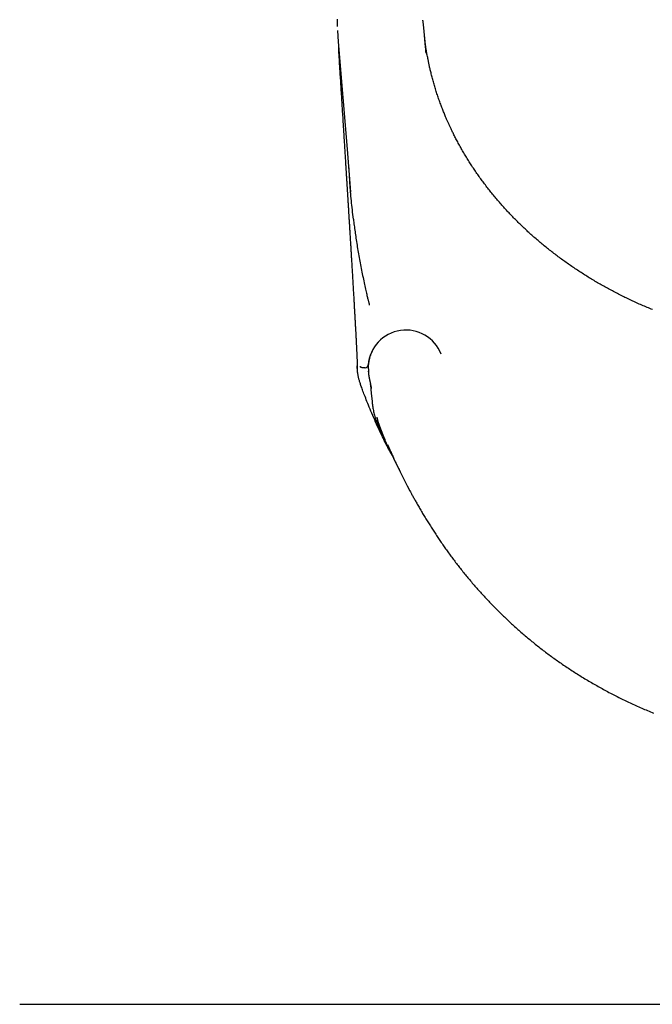
# Model space of a CAD drawing. Extents: x -4326 to 3493, y -1691 to 1539.
# Drawn here: x -4326 to -3740, y -1139 to -228 of the extents above; entities that cross this region are included whole.
import ezdxf

# ---------------------------------------------------------------- set-up
doc = ezdxf.new("R2010")
doc.units = 0
doc.layers.add('LAYER01', color=7, linetype='Continuous')

msp = doc.modelspace()

# ---------------------------------------------------------------- linework, layer by layer
at = {"layer": 'LAYER01', "color": 7, "linetype": 'Continuous'}
for p, q in [((-4031.77, -238.24), (-4031.05, -248.76)), ((-4030.83, -257.6), (-4030.82, -257.71)), ((-3949.8, -259.04), (-3949.78, -259.18)), ((-4010.88, -549.49), (-4011.08, -549.34)), ((-4006.38, -550.47), (-4006.3, -550.47)), ((-4003.22, -551.52), (-4003.18, -553.45)), ((-4003.11, -554.06), (-4003.13, -553.45)), ((-4000.96, -567.02), (-4001.08, -565.73)), ((-3995.42, -596.44), (-3995.46, -596.35)), ((-3992.62, -608.12), (-3986.8, -619.96)), ((-3986.88, -620), (-3984.96, -623.86))]:
    msp.add_line(p, q, dxfattribs=at)
at = {"layer": 'LAYER01'}
msp.add_line((-4325.86, -1139.48), (2699.36, -1139.48), dxfattribs=at)
at = {"layer": 'LAYER01', "color": 7, "linetype": 'Continuous'}
for points in [[(-4032.19, -227.72), (-4032.17, -228.54), (-4032.16, -229.31), (-4032.14, -230.04), (-4032.12, -230.73), (-4032.1, -231.37), (-4032.08, -231.98), (-4032.05, -232.56), (-4032.03, -233.11), (-4032, -233.65), (-4031.98, -234.18), (-4031.95, -234.7)], [(-3952.34, -231.59), (-3952.36, -231.41), (-3952.38, -231.22), (-3952.39, -231.03), (-3952.41, -230.85), (-3952.43, -230.67), (-3952.45, -230.48), (-3952.48, -230.3), (-3952.5, -230.12), (-3952.53, -229.94), (-3952.56, -229.76), (-3952.59, -229.59), (-3952.62, -229.41), (-3952.66, -229.24), (-3952.69, -229.06), (-3952.73, -228.89), (-3952.76, -228.72)], [(-3949.78, -259.18), (-3949.79, -259.11), (-3949.8, -259.05), (-3949.8, -258.98), (-3949.81, -258.9), (-3949.82, -258.83), (-3949.82, -258.74), (-3949.83, -258.66), (-3949.84, -258.56), (-3949.85, -258.46), (-3949.86, -258.34), (-3949.87, -258.22), (-3949.88, -258.09), (-3949.9, -257.94), (-3949.91, -257.78), (-3949.93, -257.6), (-3949.95, -257.4), (-3949.97, -257.19), (-3949.99, -256.95), (-3950.01, -256.67), (-3950.04, -256.35), (-3950.07, -255.98), (-3950.11, -255.55), (-3950.16, -255.04), (-3950.21, -254.46), (-3950.27, -253.8), (-3950.34, -253.06), (-3950.41, -252.27), (-3950.49, -251.43), (-3950.56, -250.57), (-3950.64, -249.7), (-3950.72, -248.84), (-3950.8, -247.99), (-3950.87, -247.18), (-3950.94, -246.39), (-3951.01, -245.64), (-3951.08, -244.9), (-3951.14, -244.19), (-3951.21, -243.49), (-3951.27, -242.79), (-3951.33, -242.11), (-3951.39, -241.42), (-3951.46, -240.74), (-3951.52, -240.06), (-3951.58, -239.39), (-3951.64, -238.72), (-3951.7, -238.05), (-3951.76, -237.39), (-3951.82, -236.74), (-3951.88, -236.09), (-3951.94, -235.45), (-3952, -234.81), (-3952.05, -234.17), (-3952.11, -233.54), (-3952.17, -232.92), (-3952.22, -232.29), (-3952.28, -231.67)], [(-3947.65, -266.19), (-3947.87, -265.2), (-3948.1, -264.2), (-3948.31, -263.2), (-3948.53, -262.21), (-3948.74, -261.2), (-3948.94, -260.2), (-3949.14, -259.2), (-3949.33, -258.19), (-3949.51, -257.17), (-3949.68, -256.16), (-3949.85, -255.14), (-3950, -254.11), (-3950.15, -253.09), (-3950.29, -252.06), (-3950.42, -251.02), (-3950.55, -249.99), (-3950.67, -248.95), (-3950.78, -247.91), (-3950.89, -246.87), (-3950.99, -245.82), (-3951.09, -244.77), (-3951.19, -243.73), (-3951.28, -242.68), (-3951.37, -241.63)], [(-4031.13, -248.77), (-4022.9, -348.22), (-4019.62, -387.98)], [(-4030.78, -252.93), (-4030.8, -253.1), (-4030.82, -253.26), (-4030.83, -253.43), (-4030.85, -253.61), (-4030.86, -253.78), (-4030.88, -253.97), (-4030.89, -254.15), (-4030.9, -254.35), (-4030.9, -254.55), (-4030.91, -254.77), (-4030.91, -254.99), (-4030.92, -255.21), (-4030.92, -255.45), (-4030.91, -255.69), (-4030.91, -255.94), (-4030.9, -256.2), (-4030.9, -256.47), (-4030.89, -256.74), (-4030.88, -257.02), (-4030.86, -257.3), (-4030.85, -257.59), (-4030.84, -257.88), (-4030.82, -258.17), (-4030.81, -258.46)], [(-4030.82, -257.71), (-4030.73, -259.11), (-4030.64, -260.52), (-4030.55, -261.94), (-4030.46, -263.37), (-4030.37, -264.82), (-4030.28, -266.29), (-4030.18, -267.79), (-4030.08, -269.31), (-4029.99, -270.87), (-4029.88, -272.47), (-4029.78, -274.09), (-4029.67, -275.75), (-4029.57, -277.45), (-4029.46, -279.17), (-4029.35, -280.93), (-4029.23, -282.71), (-4029.12, -284.53), (-4029, -286.37), (-4028.88, -288.23), (-4028.77, -290.11), (-4028.65, -291.98), (-4028.53, -293.86), (-4028.41, -295.73), (-4028.29, -297.59), (-4028.18, -299.43), (-4028.06, -301.25), (-4027.95, -303.05), (-4027.83, -304.84), (-4027.72, -306.6), (-4027.61, -308.35), (-4027.5, -310.07), (-4027.4, -311.78), (-4027.29, -313.47), (-4027.18, -315.14), (-4027.08, -316.79), (-4026.98, -318.42), (-4026.88, -320.04), (-4026.78, -321.63), (-4026.68, -323.21), (-4026.58, -324.77), (-4026.48, -326.31), (-4026.39, -327.83), (-4026.29, -329.34), (-4026.2, -330.83), (-4026.1, -332.3), (-4026.01, -333.76), (-4025.92, -335.19), (-4025.83, -336.61), (-4025.75, -338.01), (-4025.66, -339.4), (-4025.57, -340.77), (-4025.49, -342.12), (-4025.41, -343.46), (-4025.32, -344.78), (-4025.24, -346.09), (-4025.16, -347.38), (-4025.08, -348.66), (-4025, -349.92), (-4024.92, -351.16), (-4024.85, -352.39), (-4024.77, -353.6), (-4024.7, -354.79), (-4024.62, -355.95), (-4024.55, -357.1), (-4024.48, -358.22), (-4024.41, -359.32), (-4024.35, -360.4), (-4024.28, -361.46), (-4024.22, -362.5), (-4024.15, -363.51), (-4024.09, -364.51), (-4024.03, -365.48), (-4023.97, -366.43), (-4023.91, -367.37), (-4023.86, -368.29), (-4023.8, -369.18), (-4023.75, -370.06), (-4023.69, -370.92), (-4023.64, -371.76), (-4023.59, -372.58), (-4023.54, -373.39), (-4023.49, -374.18), (-4023.44, -374.95), (-4023.39, -375.71), (-4023.35, -376.46), (-4023.3, -377.2), (-4023.26, -377.93), (-4023.21, -378.66), (-4023.17, -379.38), (-4023.12, -380.09), (-4023.08, -380.8), (-4023.04, -381.51), (-4022.99, -382.21), (-4022.95, -382.92), (-4022.9, -383.62), (-4022.86, -384.32), (-4022.82, -385.02), (-4022.77, -385.72), (-4022.73, -386.42), (-4022.69, -387.12), (-4022.64, -387.82), (-4022.6, -388.53), (-4022.56, -389.24), (-4022.51, -389.95), (-4022.47, -390.66), (-4022.42, -391.38), (-4022.38, -392.1), (-4022.34, -392.83), (-4022.29, -393.56), (-4022.24, -394.29), (-4022.2, -395.03), (-4022.15, -395.78), (-4022.11, -396.53), (-4022.06, -397.28), (-4022.01, -398.04), (-4021.97, -398.81), (-4021.92, -399.57), (-4021.87, -400.35), (-4021.82, -401.13), (-4021.78, -401.91), (-4021.73, -402.7), (-4021.68, -403.49), (-4021.63, -404.29), (-4021.58, -405.09), (-4021.53, -405.89), (-4021.48, -406.7), (-4021.43, -407.52), (-4021.38, -408.34), (-4021.33, -409.16), (-4021.28, -409.99), (-4021.23, -410.83), (-4021.18, -411.67), (-4021.12, -412.52), (-4021.07, -413.38), (-4021.02, -414.24), (-4020.97, -415.12), (-4020.91, -416.01), (-4020.86, -416.91), (-4020.8, -417.81), (-4020.74, -418.73), (-4020.69, -419.66), (-4020.63, -420.6), (-4020.57, -421.55), (-4020.51, -422.51), (-4020.45, -423.48), (-4020.4, -424.46), (-4020.33, -425.44), (-4020.27, -426.44), (-4020.21, -427.45), (-4020.15, -428.47), (-4020.09, -429.5), (-4020.03, -430.53), (-4019.96, -431.58), (-4019.9, -432.64), (-4019.83, -433.7), (-4019.77, -434.77), (-4019.7, -435.84), (-4019.64, -436.93), (-4019.57, -438.01), (-4019.51, -439.1), (-4019.44, -440.2), (-4019.37, -441.29), (-4019.31, -442.39), (-4019.24, -443.5), (-4019.17, -444.6), (-4019.11, -445.71), (-4019.04, -446.82), (-4018.97, -447.93), (-4018.91, -449.04), (-4018.84, -450.16), (-4018.77, -451.28), (-4018.71, -452.4), (-4018.64, -453.52), (-4018.57, -454.64), (-4018.5, -455.76), (-4018.44, -456.88), (-4018.37, -458.01), (-4018.3, -459.13), (-4018.24, -460.25), (-4018.17, -461.37), (-4018.1, -462.5), (-4018.03, -463.62), (-4017.97, -464.74), (-4017.9, -465.86), (-4017.84, -466.98), (-4017.77, -468.1), (-4017.7, -469.22), (-4017.64, -470.33), (-4017.57, -471.45), (-4017.51, -472.56), (-4017.44, -473.67), (-4017.37, -474.78), (-4017.31, -475.89), (-4017.24, -477), (-4017.18, -478.1), (-4017.11, -479.2), (-4017.05, -480.3), (-4016.99, -481.4), (-4016.92, -482.49), (-4016.86, -483.59), (-4016.79, -484.68), (-4016.73, -485.76), (-4016.67, -486.84), (-4016.61, -487.92), (-4016.54, -488.99), (-4016.48, -490.05), (-4016.42, -491.11), (-4016.36, -492.15), (-4016.3, -493.19), (-4016.24, -494.21), (-4016.19, -495.22), (-4016.13, -496.22), (-4016.07, -497.21), (-4016.02, -498.19), (-4015.96, -499.16), (-4015.91, -500.12), (-4015.85, -501.07), (-4015.8, -502), (-4015.75, -502.93), (-4015.69, -503.85), (-4015.64, -504.75), (-4015.59, -505.64), (-4015.54, -506.53), (-4015.49, -507.4), (-4015.45, -508.26), (-4015.4, -509.11), (-4015.35, -509.96), (-4015.31, -510.79), (-4015.26, -511.62), (-4015.21, -512.44), (-4015.17, -513.25), (-4015.13, -514.06), (-4015.08, -514.86), (-4015.04, -515.65), (-4014.99, -516.44), (-4014.95, -517.22), (-4014.91, -518), (-4014.87, -518.77), (-4014.83, -519.54), (-4014.79, -520.3), (-4014.75, -521.05), (-4014.71, -521.79), (-4014.67, -522.53), (-4014.63, -523.26), (-4014.59, -523.99), (-4014.55, -524.71), (-4014.51, -525.42), (-4014.48, -526.12), (-4014.44, -526.82), (-4014.41, -527.5), (-4014.37, -528.18), (-4014.34, -528.86), (-4014.3, -529.52), (-4014.27, -530.17), (-4014.24, -530.82), (-4014.2, -531.45), (-4014.17, -532.07), (-4014.14, -532.69), (-4014.11, -533.29), (-4014.08, -533.89), (-4014.06, -534.47), (-4014.03, -535.04), (-4014, -535.6), (-4013.98, -536.16), (-4013.95, -536.7), (-4013.93, -537.23), (-4013.9, -537.75), (-4013.88, -538.26), (-4013.86, -538.76), (-4013.83, -539.25), (-4013.81, -539.72), (-4013.79, -540.19), (-4013.77, -540.65), (-4013.75, -541.1), (-4013.74, -541.53), (-4013.72, -541.96), (-4013.7, -542.37), (-4013.69, -542.77), (-4013.67, -543.16), (-4013.66, -543.54), (-4013.64, -543.9), (-4013.63, -544.26), (-4013.62, -544.6), (-4013.61, -544.94), (-4013.6, -545.27), (-4013.58, -545.6), (-4013.57, -545.92), (-4013.56, -546.24), (-4013.55, -546.56), (-4013.54, -546.87), (-4013.53, -547.19), (-4013.52, -547.5), (-4013.51, -547.81), (-4013.5, -548.13), (-4013.49, -548.43), (-4013.48, -548.74), (-4013.47, -549.05), (-4013.46, -549.35), (-4013.45, -549.65), (-4013.44, -549.96), (-4013.43, -550.26), (-4013.42, -550.55), (-4013.41, -550.85), (-4013.4, -551.15)], [(-3928.57, -325.14), (-3928.83, -324.57), (-3929.1, -324), (-3929.37, -323.41), (-3929.64, -322.82), (-3929.92, -322.21), (-3930.2, -321.58), (-3930.5, -320.93), (-3930.79, -320.25), (-3931.1, -319.54), (-3931.42, -318.8), (-3931.75, -318.02), (-3932.08, -317.22), (-3932.43, -316.38), (-3932.78, -315.51), (-3933.15, -314.61), (-3933.52, -313.68), (-3933.9, -312.71), (-3934.29, -311.72), (-3934.69, -310.71), (-3935.09, -309.68), (-3935.49, -308.62), (-3935.89, -307.56), (-3936.29, -306.49), (-3936.69, -305.41), (-3937.08, -304.33), (-3937.47, -303.25), (-3937.85, -302.17), (-3938.23, -301.09), (-3938.6, -300.01), (-3938.97, -298.92), (-3939.34, -297.84), (-3939.69, -296.75), (-3940.05, -295.66), (-3940.4, -294.57), (-3940.74, -293.48), (-3941.08, -292.39), (-3941.42, -291.3), (-3941.75, -290.21), (-3942.07, -289.11), (-3942.39, -288.02), (-3942.7, -286.93), (-3943.01, -285.83), (-3943.32, -284.75), (-3943.61, -283.67), (-3943.9, -282.6), (-3944.18, -281.54), (-3944.45, -280.5), (-3944.72, -279.48), (-3944.97, -278.49), (-3945.22, -277.51), (-3945.45, -276.56), (-3945.68, -275.63), (-3945.89, -274.73), (-3946.1, -273.84), (-3946.3, -272.98), (-3946.48, -272.14), (-3946.66, -271.33), (-3946.83, -270.53), (-3946.99, -269.75), (-3947.15, -268.98), (-3947.3, -268.23), (-3947.44, -267.49), (-3947.59, -266.75), (-3947.73, -266.01)], [(-3740.41, -496.61), (-3741.64, -496.11), (-3742.87, -495.59), (-3744.1, -495.08), (-3745.32, -494.56), (-3746.54, -494.04), (-3747.76, -493.52), (-3748.98, -492.99), (-3750.19, -492.46), (-3751.4, -491.93), (-3752.61, -491.39), (-3753.82, -490.85), (-3755.02, -490.3), (-3756.22, -489.75), (-3757.42, -489.2), (-3758.61, -488.65), (-3759.81, -488.09), (-3761, -487.52), (-3762.19, -486.96), (-3763.37, -486.39), (-3764.55, -485.82), (-3765.73, -485.24), (-3766.91, -484.66), (-3768.09, -484.08), (-3769.26, -483.49), (-3770.43, -482.9), (-3771.6, -482.31), (-3772.76, -481.72), (-3773.92, -481.12), (-3775.08, -480.51), (-3776.24, -479.91), (-3777.39, -479.3), (-3778.54, -478.68), (-3779.69, -478.07), (-3780.84, -477.45), (-3781.98, -476.82), (-3783.12, -476.2), (-3784.26, -475.57), (-3785.39, -474.93), (-3786.52, -474.3), (-3787.65, -473.66), (-3788.78, -473.02), (-3789.9, -472.37), (-3791.02, -471.72), (-3792.14, -471.07), (-3793.26, -470.41), (-3794.37, -469.75), (-3795.48, -469.09), (-3796.59, -468.42), (-3797.69, -467.75), (-3798.79, -467.08), (-3799.89, -466.4), (-3800.98, -465.72), (-3802.08, -465.04), (-3803.17, -464.35), (-3804.25, -463.66), (-3805.34, -462.97), (-3806.42, -462.27), (-3807.5, -461.58), (-3808.57, -460.87), (-3809.65, -460.17), (-3810.71, -459.46), (-3811.78, -458.75), (-3812.84, -458.03), (-3813.91, -457.31), (-3814.96, -456.59), (-3816.02, -455.86), (-3817.07, -455.14), (-3818.12, -454.4), (-3819.16, -453.67), (-3820.21, -452.93), (-3821.25, -452.19), (-3822.28, -451.45), (-3823.32, -450.7), (-3824.35, -449.95), (-3825.38, -449.19), (-3826.4, -448.44), (-3827.42, -447.68), (-3828.44, -446.92), (-3829.46, -446.15), (-3830.47, -445.38), (-3831.47, -444.61), (-3832.48, -443.83), (-3833.48, -443.06), (-3834.48, -442.28), (-3835.47, -441.49), (-3836.46, -440.71), (-3837.45, -439.92), (-3838.43, -439.13), (-3839.41, -438.33), (-3840.39, -437.54), (-3841.36, -436.74), (-3842.33, -435.94), (-3843.29, -435.13), (-3844.26, -434.32), (-3845.21, -433.51), (-3846.17, -432.7), (-3847.11, -431.89), (-3848.06, -431.07), (-3849, -430.25), (-3849.94, -429.43), (-3850.87, -428.6), (-3851.8, -427.78), (-3852.73, -426.95), (-3853.65, -426.12), (-3854.57, -425.28), (-3855.48, -424.44), (-3856.39, -423.6), (-3857.3, -422.76), (-3858.2, -421.92), (-3859.1, -421.07), (-3860, -420.22), (-3860.89, -419.37), (-3861.78, -418.51), (-3862.66, -417.65), (-3863.54, -416.79), (-3864.42, -415.93), (-3865.3, -415.07), (-3866.16, -414.2), (-3867.03, -413.33), (-3867.89, -412.45), (-3868.75, -411.58), (-3869.61, -410.7), (-3870.46, -409.82), (-3871.3, -408.93), (-3872.15, -408.05), (-3872.99, -407.16), (-3873.82, -406.26), (-3874.66, -405.37), (-3875.49, -404.47), (-3876.31, -403.57), (-3877.13, -402.67), (-3877.95, -401.76), (-3878.76, -400.86), (-3879.57, -399.95), (-3880.38, -399.03), (-3881.18, -398.12), (-3881.98, -397.2), (-3882.77, -396.28), (-3883.56, -395.36), (-3884.35, -394.43), (-3885.13, -393.51), (-3885.91, -392.58), (-3886.69, -391.64), (-3887.46, -390.71), (-3888.22, -389.77), (-3888.99, -388.83), (-3889.74, -387.89), (-3890.5, -386.95), (-3891.25, -386), (-3891.99, -385.05), (-3892.74, -384.1), (-3893.47, -383.15), (-3894.21, -382.2), (-3894.94, -381.24), (-3895.66, -380.28), (-3896.38, -379.32), (-3897.1, -378.36), (-3897.81, -377.39), (-3898.52, -376.42), (-3899.23, -375.45), (-3899.93, -374.48), (-3900.62, -373.51), (-3901.31, -372.53), (-3902, -371.55), (-3902.69, -370.57), (-3903.37, -369.59), (-3904.04, -368.6), (-3904.71, -367.62), (-3905.38, -366.63), (-3906.04, -365.64), (-3906.7, -364.64), (-3907.35, -363.65), (-3908, -362.65), (-3908.64, -361.66), (-3909.28, -360.66), (-3909.92, -359.66), (-3910.55, -358.65), (-3911.18, -357.65), (-3911.8, -356.64), (-3912.41, -355.64), (-3913.03, -354.63), (-3913.63, -353.62), (-3914.24, -352.61), (-3914.84, -351.59), (-3915.43, -350.58), (-3916.02, -349.56), (-3916.6, -348.55), (-3917.18, -347.53), (-3917.76, -346.51), (-3918.33, -345.49), (-3918.89, -344.46), (-3919.45, -343.44), (-3920.01, -342.42), (-3920.55, -341.4), (-3921.09, -340.4), (-3921.61, -339.4), (-3922.12, -338.43), (-3922.62, -337.47), (-3923.1, -336.54), (-3923.56, -335.64), (-3924.01, -334.76), (-3924.43, -333.91), (-3924.84, -333.09), (-3925.23, -332.3), (-3925.61, -331.54), (-3925.96, -330.8), (-3926.3, -330.09), (-3926.62, -329.41), (-3926.93, -328.76), (-3927.22, -328.12), (-3927.5, -327.5), (-3927.77, -326.9), (-3928.04, -326.31), (-3928.3, -325.72), (-3928.56, -325.14)], [(-4016.94, -413.02), (-4017.21, -410.83), (-4017.48, -408.66), (-4017.75, -406.48), (-4018.01, -404.32), (-4018.26, -402.17), (-4018.5, -400.03), (-4018.74, -397.91), (-4018.96, -395.81), (-4019.17, -393.74), (-4019.37, -391.69), (-4019.55, -389.66), (-4019.72, -387.66), (-4019.88, -385.68), (-4020.03, -383.73), (-4020.17, -381.8), (-4020.29, -379.9), (-4020.4, -378.03), (-4020.5, -376.17), (-4020.59, -374.34), (-4020.68, -372.52), (-4020.76, -370.71), (-4020.83, -368.91), (-4020.91, -367.12), (-4020.98, -365.33)], [(-4017.04, -412.91), (-4016.86, -414.33), (-4016.68, -415.76), (-4016.5, -417.2), (-4016.32, -418.64), (-4016.13, -420.08), (-4015.94, -421.54), (-4015.74, -423.01), (-4015.54, -424.48), (-4015.33, -425.98), (-4015.11, -427.48), (-4014.89, -429.01), (-4014.66, -430.54), (-4014.42, -432.1), (-4014.18, -433.67), (-4013.93, -435.25), (-4013.67, -436.85), (-4013.41, -438.46), (-4013.14, -440.09), (-4012.87, -441.73), (-4012.59, -443.38), (-4012.3, -445.04), (-4012.01, -446.71), (-4011.72, -448.38), (-4011.42, -450.05), (-4011.11, -451.72), (-4010.8, -453.4), (-4010.48, -455.07), (-4010.16, -456.75), (-4009.84, -458.43), (-4009.51, -460.11), (-4009.18, -461.78), (-4008.84, -463.46), (-4008.49, -465.14), (-4008.15, -466.81), (-4007.8, -468.46), (-4007.45, -470.08), (-4007.11, -471.67), (-4006.77, -473.22), (-4006.45, -474.72), (-4006.13, -476.16), (-4005.83, -477.54), (-4005.53, -478.84), (-4005.26, -480.08), (-4004.99, -481.25), (-4004.74, -482.35), (-4004.5, -483.39), (-4004.27, -484.35), (-4004.06, -485.25), (-4003.86, -486.08), (-4003.67, -486.85), (-4003.49, -487.57), (-4003.33, -488.25), (-4003.16, -488.9), (-4003, -489.51), (-4002.85, -490.11), (-4002.7, -490.71)], [(-4002.7, -490.71), (-4002.68, -490.78), (-4002.66, -490.85), (-4002.64, -490.92), (-4002.62, -490.99), (-4002.6, -491.06), (-4002.58, -491.14), (-4002.57, -491.21), (-4002.55, -491.28), (-4002.54, -491.36), (-4002.53, -491.43), (-4002.51, -491.5), (-4002.5, -491.58), (-4002.5, -491.65), (-4002.49, -491.72), (-4002.48, -491.79), (-4002.48, -491.86), (-4002.47, -491.93), (-4002.47, -492), (-4002.46, -492.06), (-4002.46, -492.13), (-4002.46, -492.19), (-4002.45, -492.25), (-4002.45, -492.32), (-4002.45, -492.38)], [(-3999.16, -534), (-3999.28, -534.24), (-3999.42, -534.49), (-3999.55, -534.75), (-3999.68, -535.02), (-3999.82, -535.3), (-3999.97, -535.6), (-4000.12, -535.92), (-4000.28, -536.26), (-4000.45, -536.64), (-4000.62, -537.04), (-4000.8, -537.47), (-4000.98, -537.93), (-4001.17, -538.42), (-4001.35, -538.94), (-4001.53, -539.49), (-4001.71, -540.07), (-4001.88, -540.68), (-4002.05, -541.31), (-4002.21, -541.96), (-4002.36, -542.61), (-4002.5, -543.27), (-4002.63, -543.93), (-4002.75, -544.57), (-4002.86, -545.19), (-4002.96, -545.78), (-4003.05, -546.35), (-4003.12, -546.89), (-4003.18, -547.4), (-4003.24, -547.89), (-4003.28, -548.34), (-4003.31, -548.76), (-4003.33, -549.16), (-4003.34, -549.52), (-4003.34, -549.86), (-4003.33, -550.17), (-4003.31, -550.46), (-4003.29, -550.74), (-4003.26, -551), (-4003.24, -551.26), (-4003.21, -551.52)], [(-4013.43, -549.73), (-4013.43, -549.53), (-4013.42, -549.32), (-4013.42, -549.11), (-4013.42, -548.91), (-4013.41, -548.72), (-4013.41, -548.52), (-4013.4, -548.34), (-4013.4, -548.16), (-4013.39, -547.98), (-4013.38, -547.82), (-4013.38, -547.66), (-4013.37, -547.51), (-4013.36, -547.37), (-4013.35, -547.24), (-4013.34, -547.11), (-4013.33, -546.99), (-4013.32, -546.87), (-4013.31, -546.77), (-4013.3, -546.66), (-4013.29, -546.56), (-4013.28, -546.47), (-4013.27, -546.38), (-4013.26, -546.29), (-4013.25, -546.2)], [(-4013.04, -555.49), (-4013.09, -555.08), (-4013.13, -554.68), (-4013.17, -554.27), (-4013.21, -553.88), (-4013.25, -553.49), (-4013.29, -553.1), (-4013.32, -552.73), (-4013.35, -552.36), (-4013.37, -552.01), (-4013.38, -551.66), (-4013.4, -551.33), (-4013.41, -551), (-4013.41, -550.68), (-4013.42, -550.36), (-4013.42, -550.05), (-4013.43, -549.73)], [(-3981.06, -631.59), (-3981.86, -630.13), (-3982.66, -628.66), (-3983.47, -627.18), (-3984.28, -625.68), (-3985.09, -624.15), (-3985.91, -622.6), (-3986.74, -621.01), (-3987.58, -619.37), (-3988.43, -617.69), (-3989.29, -615.96), (-3990.16, -614.18), (-3991.04, -612.36), (-3991.92, -610.5), (-3992.82, -608.6), (-3993.72, -606.66), (-3994.63, -604.69), (-3995.54, -602.68), (-3996.45, -600.65), (-3997.36, -598.61), (-3998.26, -596.58), (-3999.14, -594.55), (-4000, -592.56), (-4000.83, -590.6), (-4001.63, -588.69), (-4002.39, -586.85), (-4003.12, -585.07), (-4003.81, -583.35), (-4004.47, -581.7), (-4005.09, -580.11), (-4005.68, -578.58), (-4006.24, -577.13), (-4006.77, -575.74), (-4007.27, -574.41), (-4007.74, -573.15), (-4008.19, -571.96), (-4008.61, -570.82), (-4009.01, -569.75), (-4009.38, -568.74), (-4009.72, -567.78), (-4010.05, -566.87), (-4010.35, -566.02), (-4010.62, -565.22), (-4010.88, -564.45), (-4011.12, -563.72), (-4011.35, -563.01), (-4011.55, -562.32), (-4011.75, -561.63), (-4011.93, -560.96), (-4012.09, -560.28), (-4012.25, -559.6), (-4012.39, -558.92), (-4012.53, -558.23), (-4012.67, -557.55), (-4012.79, -556.86), (-4012.92, -556.17), (-4013.04, -555.49)], [(-4011.12, -549.31), (-4011.12, -549.31), (-4011.12, -549.31), (-4011.12, -549.31), (-4011.12, -549.31), (-4011.12, -549.31), (-4011.12, -549.31), (-4011.12, -549.31), (-4011.12, -549.31), (-4011.12, -549.31), (-4011.11, -549.31), (-4011.11, -549.31), (-4011.11, -549.32), (-4011.11, -549.32), (-4011.1, -549.32), (-4011.1, -549.32), (-4011.09, -549.33), (-4011.09, -549.33), (-4011.09, -549.34), (-4011.08, -549.34), (-4011.08, -549.34), (-4011.07, -549.35), (-4011.06, -549.35), (-4011.06, -549.36), (-4011.05, -549.36)], [(-4008.03, -550.44), (-4008.22, -550.42), (-4008.4, -550.4), (-4008.59, -550.38), (-4008.76, -550.36), (-4008.94, -550.33), (-4009.11, -550.3), (-4009.27, -550.27), (-4009.42, -550.23), (-4009.56, -550.19), (-4009.69, -550.15), (-4009.82, -550.1), (-4009.93, -550.05), (-4010.04, -550), (-4010.14, -549.95), (-4010.23, -549.9), (-4010.31, -549.86), (-4010.39, -549.81), (-4010.45, -549.77), (-4010.52, -549.73), (-4010.57, -549.7), (-4010.62, -549.67), (-4010.66, -549.64), (-4010.7, -549.62), (-4010.73, -549.59), (-4010.76, -549.57), (-4010.78, -549.56), (-4010.81, -549.54), (-4010.82, -549.53), (-4010.84, -549.52), (-4010.86, -549.51), (-4010.87, -549.5), (-4010.88, -549.49)], [(-4006.38, -550.47), (-4006.49, -550.47), (-4006.61, -550.47), (-4006.72, -550.47), (-4006.84, -550.47), (-4006.95, -550.47), (-4007.06, -550.46), (-4007.17, -550.46), (-4007.27, -550.46), (-4007.38, -550.46), (-4007.47, -550.46), (-4007.57, -550.46), (-4007.67, -550.45), (-4007.76, -550.45), (-4007.85, -550.45), (-4007.94, -550.45), (-4008.03, -550.44)], [(-4003.17, -553.39), (-4003.17, -553.54), (-4003.16, -553.68), (-4003.16, -553.83), (-4003.16, -553.98), (-4003.15, -554.13), (-4003.14, -554.27), (-4003.14, -554.42), (-4003.13, -554.58), (-4003.12, -554.73), (-4003.11, -554.88), (-4003.1, -555.04), (-4003.09, -555.2), (-4003.08, -555.35), (-4003.07, -555.52), (-4003.06, -555.68), (-4003.04, -555.84), (-4003.03, -556.01), (-4003.01, -556.18), (-4002.99, -556.35), (-4002.98, -556.52), (-4002.96, -556.7), (-4002.94, -556.87), (-4002.92, -557.04), (-4002.9, -557.22), (-4002.88, -557.39), (-4002.85, -557.56), (-4002.83, -557.74), (-4002.8, -557.9), (-4002.78, -558.07), (-4002.76, -558.23), (-4002.73, -558.39), (-4002.71, -558.54), (-4002.68, -558.68), (-4002.66, -558.82), (-4002.64, -558.95), (-4002.61, -559.08), (-4002.59, -559.2), (-4002.57, -559.31), (-4002.55, -559.41), (-4002.54, -559.5), (-4002.52, -559.59), (-4002.5, -559.66), (-4002.49, -559.73), (-4002.48, -559.79), (-4002.47, -559.85), (-4002.46, -559.9), (-4002.45, -559.94), (-4002.44, -559.98), (-4002.43, -560.01), (-4002.43, -560.04), (-4002.42, -560.06), (-4002.42, -560.08), (-4002.42, -560.09), (-4002.41, -560.11), (-4002.41, -560.12), (-4002.41, -560.12), (-4002.41, -560.13), (-4002.41, -560.14), (-4002.41, -560.14), (-4002.4, -560.15), (-4002.4, -560.15), (-4002.4, -560.16), (-4002.4, -560.16), (-4002.4, -560.16), (-4002.4, -560.17), (-4002.4, -560.17), (-4002.4, -560.17), (-4002.4, -560.17), (-4002.4, -560.18), (-4002.4, -560.18), (-4002.4, -560.18), (-4002.4, -560.18), (-4002.4, -560.18), (-4002.4, -560.18), (-4002.4, -560.19), (-4002.4, -560.19), (-4002.4, -560.19), (-4002.4, -560.19), (-4002.4, -560.19), (-4002.4, -560.19), (-4002.4, -560.19), (-4002.39, -560.19), (-4002.39, -560.2), (-4002.39, -560.2), (-4002.39, -560.2), (-4002.39, -560.2), (-4002.39, -560.21), (-4002.39, -560.21), (-4002.39, -560.21), (-4002.39, -560.21), (-4002.39, -560.22), (-4002.39, -560.22), (-4002.39, -560.22), (-4002.39, -560.23), (-4002.39, -560.23), (-4002.39, -560.23), (-4002.39, -560.24), (-4002.38, -560.24), (-4002.38, -560.25), (-4002.38, -560.25), (-4002.38, -560.26), (-4002.38, -560.27), (-4002.38, -560.27), (-4002.38, -560.28), (-4002.37, -560.29), (-4002.37, -560.3), (-4002.37, -560.31), (-4002.37, -560.32), (-4002.36, -560.33), (-4002.36, -560.34), (-4002.36, -560.36), (-4002.36, -560.37), (-4002.35, -560.39), (-4002.35, -560.41), (-4002.34, -560.43), (-4002.34, -560.45), (-4002.33, -560.48), (-4002.32, -560.51), (-4002.32, -560.55), (-4002.31, -560.59), (-4002.3, -560.63), (-4002.29, -560.68), (-4002.28, -560.73), (-4002.26, -560.79), (-4002.25, -560.86), (-4002.23, -560.93), (-4002.21, -561.02), (-4002.19, -561.1), (-4002.17, -561.2), (-4002.15, -561.3), (-4002.12, -561.42), (-4002.1, -561.54), (-4002.07, -561.67), (-4002.04, -561.81), (-4002, -561.96), (-4001.97, -562.12), (-4001.93, -562.28), (-4001.89, -562.46), (-4001.85, -562.65), (-4001.81, -562.85), (-4001.77, -563.05), (-4001.72, -563.27), (-4001.67, -563.49), (-4001.62, -563.72), (-4001.57, -563.96), (-4001.52, -564.2), (-4001.47, -564.45), (-4001.41, -564.7), (-4001.36, -564.96), (-4001.3, -565.22), (-4001.25, -565.48), (-4001.19, -565.75)], [(-4001.35, -565.02), (-4001.34, -565.07), (-4001.33, -565.12), (-4001.32, -565.18), (-4001.31, -565.23), (-4001.3, -565.29), (-4001.3, -565.35), (-4001.29, -565.41), (-4001.28, -565.48), (-4001.27, -565.55), (-4001.27, -565.62), (-4001.26, -565.7), (-4001.25, -565.77), (-4001.25, -565.85), (-4001.24, -565.94), (-4001.23, -566.02), (-4001.23, -566.1)], [(-4001.23, -566.1), (-4000.49, -574.06), (-3999.81, -581.29)], [(-4001.03, -566.75), (-4001, -566.87), (-4000.98, -566.99), (-4000.96, -567.12), (-4000.93, -567.25), (-4000.9, -567.39), (-4000.87, -567.54), (-4000.84, -567.7), (-4000.8, -567.88), (-4000.76, -568.08), (-4000.72, -568.29), (-4000.68, -568.51), (-4000.63, -568.75), (-4000.58, -568.99), (-4000.53, -569.25), (-4000.48, -569.5), (-4000.43, -569.76)], [(-3999.81, -581.29), (-3999.68, -582.36), (-3999.55, -583.43), (-3999.41, -584.5), (-3999.27, -585.58), (-3999.11, -586.66), (-3998.94, -587.75), (-3998.76, -588.84), (-3998.56, -589.94), (-3998.34, -591.04), (-3998.1, -592.15), (-3997.84, -593.27), (-3997.56, -594.4), (-3997.26, -595.53), (-3996.93, -596.66), (-3996.59, -597.8), (-3996.21, -598.94), (-3995.82, -600.08), (-3995.4, -601.23), (-3994.96, -602.37), (-3994.51, -603.52), (-3994.05, -604.67), (-3993.58, -605.82), (-3993.1, -606.97), (-3992.62, -608.12)], [(-3995.5, -596.26), (-3995.5, -596.26), (-3995.5, -596.26), (-3995.5, -596.27), (-3995.5, -596.27), (-3995.49, -596.28), (-3995.49, -596.28), (-3995.49, -596.29), (-3995.48, -596.3), (-3995.48, -596.31), (-3995.47, -596.33), (-3995.47, -596.35), (-3995.46, -596.37), (-3995.45, -596.39), (-3995.45, -596.41), (-3995.44, -596.44), (-3995.43, -596.47), (-3995.42, -596.5), (-3995.41, -596.53), (-3995.4, -596.56), (-3995.39, -596.6), (-3995.38, -596.63), (-3995.36, -596.67), (-3995.35, -596.7), (-3995.34, -596.74)], [(-3995.42, -596.45), (-3995.18, -597.25), (-3994.79, -598.53), (-3994.33, -600.01), (-3991.98, -606.92), (-3989.18, -613.97), (-3987.96, -616.75)], [(-3990.51, -612.05), (-3990.51, -612), (-3990.52, -611.94), (-3990.53, -611.88), (-3990.55, -611.8), (-3990.58, -611.7), (-3990.64, -611.58), (-3990.71, -611.43), (-3990.8, -611.24), (-3990.93, -611.01), (-3991.07, -610.74), (-3991.23, -610.44), (-3991.41, -610.1), (-3991.59, -609.74), (-3991.78, -609.35), (-3991.97, -608.94), (-3992.15, -608.5), (-3992.33, -608.05), (-3992.49, -607.58), (-3992.66, -607.09), (-3992.82, -606.58), (-3992.98, -606.04), (-3993.15, -605.47), (-3993.32, -604.88), (-3993.5, -604.26), (-3993.69, -603.6), (-3993.89, -602.92), (-3994.09, -602.22), (-3994.31, -601.49), (-3994.52, -600.75), (-3994.75, -600), (-3994.97, -599.24), (-3995.2, -598.48)], [(-3981.91, -629.84), (-3982.1, -629.47), (-3983.14, -627.45), (-3984.06, -625.65), (-3984.87, -624.02), (-3990.51, -612.05)], [(-3987.96, -616.75), (-3987.96, -617.28), (-3987.95, -617.82), (-3987.92, -618.35), (-3987.86, -618.89), (-3987.76, -619.44), (-3987.62, -620), (-3987.41, -620.56), (-3987.14, -621.14), (-3986.8, -621.74), (-3986.39, -622.35), (-3985.93, -623), (-3985.42, -623.68), (-3984.88, -624.4), (-3984.32, -625.18), (-3983.76, -626.01), (-3983.19, -626.91), (-3982.63, -627.88), (-3982.09, -628.91), (-3981.55, -630), (-3981.03, -631.13), (-3980.51, -632.31), (-3979.99, -633.5), (-3979.48, -634.72), (-3978.97, -635.95)], [(-3964.57, -664.52), (-3967.01, -660), (-3973.55, -647.07), (-3979.64, -634.26), (-3985.23, -621.79), (-3985.23, -621.79)], [(-3978.98, -635.96), (-3978.72, -636.49), (-3978.46, -637.03), (-3978.19, -637.57), (-3977.92, -638.12), (-3977.65, -638.68), (-3977.36, -639.25), (-3977.07, -639.85), (-3976.78, -640.46), (-3976.47, -641.09), (-3976.15, -641.74), (-3975.83, -642.4), (-3975.49, -643.08), (-3975.16, -643.77), (-3974.82, -644.47), (-3974.48, -645.18), (-3974.13, -645.88)], [(-3964.67, -664.38), (-3964.31, -665.06), (-3963.94, -665.75), (-3963.57, -666.44), (-3963.2, -667.13), (-3962.82, -667.84), (-3962.43, -668.56), (-3962.04, -669.29), (-3961.63, -670.03), (-3961.21, -670.8), (-3960.78, -671.58), (-3960.33, -672.38), (-3959.88, -673.2), (-3959.41, -674.04), (-3958.93, -674.89), (-3958.43, -675.77), (-3957.93, -676.66), (-3957.41, -677.57), (-3956.88, -678.49), (-3956.34, -679.43), (-3955.79, -680.38), (-3955.23, -681.33), (-3954.67, -682.3), (-3954.1, -683.27), (-3953.53, -684.24), (-3952.96, -685.21), (-3952.38, -686.18), (-3951.8, -687.15), (-3951.21, -688.12), (-3950.63, -689.09), (-3950.04, -690.06), (-3949.45, -691.03), (-3948.85, -692), (-3948.25, -692.97), (-3947.65, -693.93), (-3947.05, -694.9), (-3946.45, -695.86), (-3945.84, -696.83), (-3945.23, -697.79), (-3944.61, -698.76), (-3944, -699.72), (-3943.38, -700.68), (-3942.76, -701.64), (-3942.13, -702.6), (-3941.5, -703.56), (-3940.87, -704.52), (-3940.24, -705.48), (-3939.6, -706.44), (-3938.96, -707.4), (-3938.31, -708.35), (-3937.67, -709.31), (-3937.01, -710.27), (-3936.36, -711.23), (-3935.7, -712.19), (-3935.04, -713.15), (-3934.37, -714.11), (-3933.7, -715.07), (-3933.03, -716.03), (-3932.35, -716.99), (-3931.67, -717.95), (-3930.98, -718.92), (-3930.29, -719.88), (-3929.6, -720.84), (-3928.9, -721.8), (-3928.2, -722.77), (-3927.49, -723.73), (-3926.78, -724.7), (-3926.07, -725.66), (-3925.35, -726.62), (-3924.63, -727.59), (-3923.91, -728.55), (-3923.18, -729.52), (-3922.44, -730.48), (-3921.71, -731.44), (-3920.97, -732.4), (-3920.22, -733.36), (-3919.47, -734.32), (-3918.72, -735.28), (-3917.97, -736.24), (-3917.21, -737.2), (-3916.45, -738.16), (-3915.68, -739.12), (-3914.91, -740.07), (-3914.14, -741.03), (-3913.36, -741.99), (-3912.58, -742.94), (-3911.8, -743.89), (-3911.01, -744.85), (-3910.21, -745.8), (-3909.42, -746.75), (-3908.62, -747.7), (-3907.81, -748.65), (-3907.01, -749.6), (-3906.2, -750.54), (-3905.38, -751.49), (-3904.56, -752.44), (-3903.74, -753.38), (-3902.91, -754.32), (-3902.08, -755.27), (-3901.25, -756.21), (-3900.41, -757.15), (-3899.57, -758.09), (-3898.72, -759.02), (-3897.87, -759.96), (-3897.02, -760.89), (-3896.16, -761.83), (-3895.3, -762.76), (-3894.44, -763.69), (-3893.57, -764.62), (-3892.7, -765.54), (-3891.83, -766.47), (-3890.95, -767.39), (-3890.07, -768.31), (-3889.18, -769.23), (-3888.3, -770.15), (-3887.4, -771.07), (-3886.51, -771.98), (-3885.61, -772.9), (-3884.71, -773.81), (-3883.8, -774.72), (-3882.89, -775.62), (-3881.98, -776.53), (-3881.06, -777.43), (-3880.14, -778.33), (-3879.22, -779.23), (-3878.29, -780.13), (-3877.36, -781.03), (-3876.42, -781.92), (-3875.48, -782.81), (-3874.54, -783.7), (-3873.6, -784.59), (-3872.65, -785.48), (-3871.69, -786.36), (-3870.74, -787.24), (-3869.78, -788.13), (-3868.81, -789), (-3867.84, -789.88), (-3866.87, -790.76), (-3865.9, -791.63), (-3864.92, -792.5), (-3863.93, -793.37), (-3862.95, -794.23), (-3861.96, -795.1), (-3860.96, -795.96), (-3859.96, -796.82), (-3858.96, -797.68), (-3857.96, -798.53), (-3856.95, -799.39), (-3855.93, -800.24), (-3854.91, -801.09), (-3853.89, -801.94), (-3852.87, -802.78), (-3851.84, -803.63), (-3850.81, -804.47), (-3849.77, -805.31), (-3848.73, -806.14), (-3847.68, -806.98), (-3846.64, -807.81), (-3845.58, -808.64), (-3844.53, -809.46), (-3843.47, -810.29), (-3842.4, -811.11), (-3841.33, -811.93), (-3840.26, -812.75), (-3839.19, -813.56), (-3838.11, -814.38), (-3837.02, -815.19), (-3835.94, -815.99), (-3834.85, -816.8), (-3833.75, -817.6), (-3832.65, -818.4), (-3831.55, -819.2), (-3830.45, -819.99), (-3829.34, -820.78), (-3828.22, -821.57), (-3827.11, -822.36), (-3825.99, -823.14), (-3824.86, -823.92), (-3823.74, -824.69), (-3822.61, -825.47), (-3821.47, -826.24), (-3820.33, -827.01), (-3819.19, -827.77), (-3818.05, -828.53), (-3816.9, -829.29), (-3815.75, -830.05), (-3814.59, -830.8), (-3813.43, -831.55), (-3812.27, -832.3), (-3811.1, -833.04), (-3809.92, -833.78), (-3808.75, -834.52), (-3807.57, -835.26), (-3806.38, -835.99), (-3805.2, -836.73), (-3804, -837.45), (-3802.81, -838.18), (-3801.6, -838.9), (-3800.4, -839.62), (-3799.19, -840.34), (-3797.97, -841.06), (-3796.75, -841.77), (-3795.53, -842.48), (-3794.3, -843.19), (-3793.07, -843.89), (-3791.84, -844.59), (-3790.6, -845.29), (-3789.35, -845.99), (-3788.1, -846.68), (-3786.85, -847.37), (-3785.59, -848.06), (-3784.33, -848.74), (-3783.07, -849.42), (-3781.8, -850.1), (-3780.53, -850.77), (-3779.25, -851.45), (-3777.97, -852.11), (-3776.69, -852.78), (-3775.4, -853.44), (-3774.11, -854.1), (-3772.81, -854.75), (-3771.52, -855.41), (-3770.21, -856.05), (-3768.91, -856.7), (-3767.6, -857.34), (-3766.29, -857.98), (-3764.97, -858.61), (-3763.65, -859.24), (-3762.33, -859.87), (-3761, -860.49), (-3759.68, -861.11), (-3758.34, -861.73), (-3757.01, -862.34), (-3755.67, -862.95), (-3754.32, -863.55), (-3752.98, -864.15), (-3751.63, -864.75), (-3750.28, -865.34), (-3748.92, -865.93), (-3747.56, -866.52), (-3746.2, -867.1), (-3744.83, -867.68), (-3743.46, -868.26), (-3742.09, -868.83), (-3740.72, -869.39), (-3739.34, -869.96)]]:
    msp.add_lwpolyline(points, dxfattribs=at)
for centre, radius, start, end in [((-3968.41, -550.52), 35.01, 21.44019, 175.39961), ((-4006.3, -547.47), 3, 270, 355.46575)]:
    msp.add_arc(centre, radius, start, end, dxfattribs=at)

doc.saveas('drawing.dxf')
